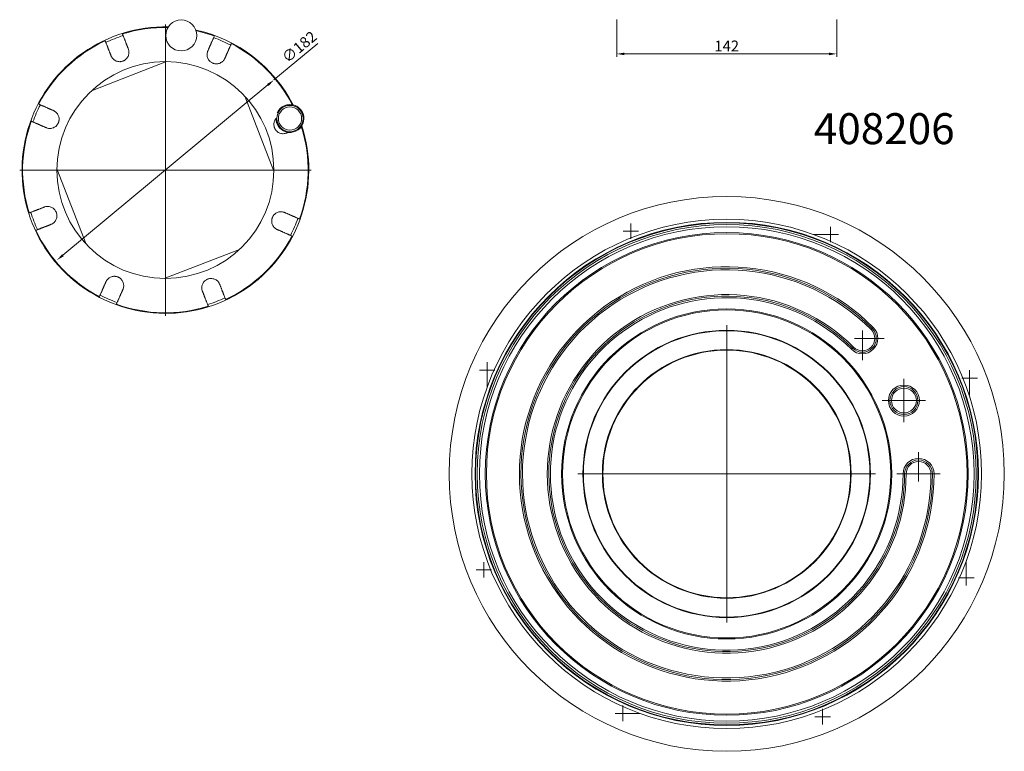
# Model space of a CAD drawing. Units: millimetres. Extents: x -150 to 12040, y -150 to 8560.
# Drawn here: x 3574 to 4209, y 6166 to 6639 of the extents above; entities that cross this region are included whole.
import ezdxf

# ---------------------------------------------------------------- set-up
doc = ezdxf.new("R2010")
doc.units = ezdxf.units.MM
doc.header["$LTSCALE"] = 10
doc.linetypes.add('AUSGEZOGEN', pattern=[0])
doc.linetypes.add('STRICHPUNKT', pattern=[1, 0.5, -0.25, 0, -0.25])
for name, color, linetype, lineweight in [('ACO_DIMENSION', 3, 'AUSGEZOGEN', 9), ('ACO_MITTE', 1, 'STRICHPUNKT', 9), ('ACO_VISIBLE ( NOTE )', 7, 'Continuous', 15)]:
    doc.layers.add(name, color=color, linetype=linetype, lineweight=lineweight)
doc.styles.get("Standard").update_dxf_attribs({"font": 'isocp.shx'})
doc.styles.add('Text poznámky (ISO)', font='tahoma.ttf')
doc.dimstyles.new('Výchozí (ISO)', dxfattribs={"dimscale": 2, "dimtxt": 3.5, "dimasz": 2.5, "dimexe": 1, "dimexo": 0, "dimgap": 0.762, "dimtad": 1, "dimrnd": 1e-08, "dimtxsty": 'Text poznámky (ISO)', "dimcen": 0.09, "dimdle": 10, "dimclrd": 256, "dimclre": 256, "dimclrt": 256, "dimazin": 2, "dimtfac": 1.001486, "dimtmove": 0, "dimatfit": 3, "dimfxl": 1, "dimtolj": 1, "dimlwd": -1, "dimlwe": -1, "dimarcsym": 0})

# ---------------------------------------------------------------- blocks, each defined once
blk = doc.blocks.new('*D166')
at = {"layer": 'ACO_DIMENSION', "transparency": 16777216}
for p, q in [((3738.18, 6599.78), (3766.53, 6623.34)), ((3602.05, 6486.65), (3734.33, 6596.58))]:
    blk.add_line(p, q, dxfattribs=at)
for points in [[(3733.8, 6597.22), (3734.87, 6595.94), (3738.18, 6599.78)], [(3601.51, 6487.29), (3602.58, 6486.01), (3598.2, 6483.46)]]:
    blk.add_solid(points, dxfattribs=at)
at = {"layer": 'Defpoints', "color": 0, "transparency": 16777216}
for p in [(3738.18, 6599.78), (3598.2, 6483.46)]:
    blk.add_point(p, dxfattribs=at)
at = {"layer": 'ACO_DIMENSION', "transparency": 16777216, "insert": (3742.49, 6615.71), "char_height": 7, "attachment_point": 1, "rotation": 39.7261, "style": 'Text poznámky (ISO)'}
blk.add_mtext('\\A1;∅182', dxfattribs=at)
blk = doc.blocks.new('*D169')
at = {"layer": 'ACO_DIMENSION', "transparency": 16777216}
for p, q in [((3959.34, 6638.91), (3959.34, 6614.63)), ((4101.34, 6638.91), (4101.34, 6614.63)), ((4096.34, 6616.63), (3964.34, 6616.63))]:
    blk.add_line(p, q, dxfattribs=at)
for points in [[(3964.34, 6617.46), (3964.34, 6615.79), (3959.34, 6616.63)], [(4096.34, 6617.46), (4096.34, 6615.79), (4101.34, 6616.63)]]:
    blk.add_solid(points, dxfattribs=at)
at = {"layer": 'Defpoints', "color": 0, "transparency": 16777216}
for p in [(3959.34, 6638.91), (4101.34, 6638.91), (3959.34, 6616.63)]:
    blk.add_point(p, dxfattribs=at)
at = {"layer": 'ACO_DIMENSION', "transparency": 16777216, "insert": (4030.34, 6621.72), "char_height": 7, "attachment_point": 5, "style": 'Text poznámky (ISO)'}
blk.add_mtext('\\A1;142', dxfattribs=at)

msp = doc.modelspace()

# ---------------------------------------------------------------- linework, layer by layer
at = {"layer": 'ACO_MITTE', "linetype": 'Continuous'}
for p, q in [((3668.1903, 6635.6169), (3668.1903, 6447.6169)), ((3762.1903, 6541.6169), (3574.1903, 6541.6169)), ((3968.4562, 6507.2176), (3968.4562, 6497.2176)), ((4097.4027, 6505.0747), (4097.4027, 6495.0747)), ((3973.4562, 6502.2176), (3963.4562, 6502.2176)), ((4102.4027, 6500.0747), (4086.4027, 6500.0747)), ((4030.3427, 6441.494), (4030.3427, 6249.494)), ((4117.8472, 6437.9984), (4117.8472, 6418.9984)), ((4131.8472, 6432.9984), (4112.8472, 6432.9984)), ((3875.762, 6417.5539), (3875.762, 6401.5539)), ((3880.762, 6412.5539), (3870.762, 6412.5539)), ((4187.0664, 6412.3805), (4187.0664, 6396.3805)), ((4144.6728, 6406.851), (4144.6728, 6378.851)), ((4192.0664, 6407.3805), (4182.0664, 6407.3805)), ((4158.6728, 6392.851), (4130.6728, 6392.851)), ((4154.0927, 6359.494), (4154.0927, 6340.494)), ((4126.3427, 6345.494), (3934.3427, 6345.494)), ((4168.0927, 6345.494), (4140.0927, 6345.494)), ((4184.9235, 6289.434), (4184.9235, 6273.434)), ((3878.6191, 6283.6074), (3868.6191, 6283.6074)), ((3873.6191, 6288.6074), (3873.6191, 6278.6074)), ((4189.9235, 6278.434), (4179.9235, 6278.434)), ((3963.2828, 6195.9132), (3963.2828, 6185.9132)), ((4092.2293, 6193.7703), (4092.2293, 6183.7703)), ((3974.2828, 6190.9132), (3958.2828, 6190.9132)), ((4097.2293, 6188.7703), (4087.2293, 6188.7703))]:
    msp.add_line(p, q, dxfattribs=at)
at = {"layer": 'ACO_VISIBLE ( NOTE )'}
for p, q in [((3620.4558, 6592.8167), (3668.8984, 6611.6133)), ((3719.39, 6589.3514), (3738.1867, 6540.9088)), ((3616.9905, 6493.8824), (3598.1938, 6542.325)), ((3715.9248, 6490.4171), (3667.4822, 6471.6205)), ((4124.2112, 6439.3624), (4123.504, 6438.6553)), ((4124.2112, 6439.3624), (4124.9183, 6440.0695)), ((4111.4832, 6426.6345), (4110.7761, 6425.9274)), ((4111.4832, 6426.6345), (4112.1903, 6427.3416)), ((4145.0927, 6345.494), (4144.0927, 6345.494)), ((4146.0927, 6345.494), (4145.0927, 6345.494)), ((4163.0927, 6345.494), (4162.0927, 6345.494)), ((4164.0927, 6345.494), (4163.0927, 6345.494))]:
    msp.add_line(p, q, dxfattribs=at)
for centre, radius in [((3678.3831, 6628.5212), 10), ((3668.1903, 6541.6169), 70), ((3748.5678, 6574.9104), 8.5), ((3748.5678, 6574.9104), 7.5), ((4030.3427, 6345.494), 179.088), ((4030.3427, 6345.494), 164.388), ((4030.3427, 6345.494), 162.388), ((4030.3427, 6345.494), 162.0707), ((4030.3427, 6345.494), 160.9626), ((4030.3427, 6345.494), 159.5492), ((4030.3427, 6345.494), 155.7967), ((4030.3427, 6345.494), 155.066), ((4030.3427, 6345.494), 106.5198), ((4030.3427, 6345.494), 105.881), ((4030.3427, 6345.494), 92.7274), ((4030.3427, 6345.494), 92.4265), ((4030.3427, 6345.494), 80.2439), ((4030.3427, 6345.494), 79.906), ((4144.6728, 6392.851), 10), ((4144.6728, 6392.851), 9), ((4144.6728, 6392.851), 8)]:
    msp.add_circle(centre, radius, dxfattribs=at)
for centre, radius, start, end in [((3668.1903, 6541.6169), 92.5, 88.861697, 17.9488165), ((3668.1903, 6541.6169), 92.1073, 88.9772405, 107.4722097), ((3670.0298, 6634.1986), 0.1, 268.861697, 325.7973272), ((3687.8233, 6632.1117), 0.1, 200.8235923, 257.7592225), ((3668.1903, 6541.6169), 92.5, 27.0511835, 77.7592225), ((3668.1903, 6541.6169), 91, 107.4266959, 114.9876684), ((3668.1903, 6541.6169), 92.1073, 69.9421546, 77.6436791), ((3668.1903, 6541.6169), 91, 62.4266959, 69.9876684), ((3668.1903, 6541.6169), 92.1073, 114.9421546, 152.4722097), ((3668.1903, 6541.6169), 92.1073, 27.2444625, 62.4722097), ((3668.1903, 6541.6169), 91, 152.4266959, 159.9876684), ((3748.5678, 6574.9104), 9, 179.7642169, 155.9179543), ((3668.1903, 6541.6169), 92.1073, 159.9421546, 197.4722097), ((3668.1903, 6541.6169), 92.1073, 339.9421546, 17.4722097), ((3668.1903, 6541.6169), 91, 197.4266959, 204.9876684), ((3668.1903, 6541.6169), 91, 332.4266959, 339.9876684), ((3668.1903, 6541.6169), 92.1073, 204.9421546, 242.4722097), ((3668.1903, 6541.6169), 92.1073, 294.9421546, 332.4722097), ((4030.3427, 6345.494), 133.75, 45, 0), ((4030.3427, 6345.494), 132.75, 45, 0), ((4030.3427, 6345.494), 131.75, 45, 0), ((3668.1903, 6541.6169), 91, 242.4266959, 249.9876684), ((4030.3427, 6345.494), 115.75, 45, 0), ((3668.1903, 6541.6169), 92.1073, 249.9421546, 287.4722097), ((3668.1903, 6541.6169), 91, 287.4266959, 294.9876684), ((4030.3427, 6345.494), 114.75, 45, 0), ((4030.3427, 6345.494), 113.75, 45, 0), ((4117.8472, 6432.9984), 10, 225, 45), ((4117.8472, 6432.9984), 9, 225, 45), ((4117.8472, 6432.9984), 8, 225, 45), ((4154.0927, 6345.494), 10, 0, 180), ((4154.0927, 6345.494), 9, 0, 180), ((4154.0927, 6345.494), 8, 0, 180)]:
    msp.add_arc(centre, radius, start, end, dxfattribs=at)
for points, knots in [([(3640.5357, 6629.4746), (3640.5357, 6629.4746), (3640.5409, 6629.4612), (3640.558, 6629.417), (3640.5729, 6629.3786), (3640.6046, 6629.2971), (3640.6269, 6629.2396), (3640.6561, 6629.1644), (3640.6655, 6629.14), (3640.6753, 6629.1149)], [0, 0, 0, 0, 0.0185094234, 0.0185094234, 0.0370389816, 0.0370389816, 0.055572983, 0.055572983, 0.0632195108, 0.0632195108, 0.0632195108, 0.0632195108]), ([(3699.6245, 6627.7845), (3699.6354, 6627.8092), (3699.6459, 6627.8331), (3699.6784, 6627.9069), (3699.7033, 6627.9633), (3699.7386, 6628.0434), (3699.7553, 6628.0811), (3699.7743, 6628.1244), (3699.7802, 6628.1376), (3699.7802, 6628.1376)], [-0.0632195108, -0.0632195108, -0.0632195108, -0.0632195108, -0.055572983, -0.055572983, -0.0370389816, -0.0370389816, -0.0185094234, -0.0185094234, 0, 0, 0, 0]), ([(3629.4879, 6624.774), (3629.4782, 6624.7991), (3629.4687, 6624.8235), (3629.4396, 6624.8987), (3629.4172, 6624.9562), (3629.3856, 6625.0377), (3629.3707, 6625.0761), (3629.3536, 6625.1203), (3629.3483, 6625.1338), (3629.3483, 6625.1338)], [-0.0632195108, -0.0632195108, -0.0632195108, -0.0632195108, -0.055572983, -0.055572983, -0.0370389816, -0.0370389816, -0.0185094234, -0.0185094234, 0, 0, 0, 0]), ([(3644.302, 6619.7681), (3644.3559, 6619.6292), (3644.404, 6619.4897), (3644.4466, 6619.3504), (3644.6564, 6618.6636), (3644.7504, 6617.8877), (3644.6285, 6616.3558), (3644.4125, 6615.5997), (3643.7795, 6614.3142), (3643.3254, 6613.6916), (3642.668, 6613.0877), (3642.5658, 6613), (3642.4609, 6612.9159)], [-0.044914224, -0.044914224, -0.044914224, -0.044914224, 0, 0, 0, 0.221362113, 0.221362113, 0.442724226, 0.442724226, 0.657317811, 0.657317811, 0.695381621, 0.695381621, 0.695381621, 0.695381621]), ([(3710.7603, 6623.2965), (3710.7603, 6623.2965), (3710.7545, 6623.2832), (3710.7354, 6623.2399), (3710.7187, 6623.2022), (3710.6835, 6623.1222), (3710.6586, 6623.0657), (3710.626, 6622.9919), (3710.6155, 6622.968), (3710.6046, 6622.9433)], [0, 0, 0, 0, 0.0185094234, 0.0185094234, 0.0370389816, 0.0370389816, 0.055572983, 0.055572983, 0.0632195108, 0.0632195108, 0.0632195108, 0.0632195108]), ([(3639.0956, 6611.6101), (3638.9615, 6611.6015), (3638.8269, 6611.5973), (3637.9342, 6611.5997), (3637.179, 6611.7531), (3635.8446, 6612.2752), (3635.1752, 6612.6877), (3634.0519, 6613.7365), (3633.598, 6614.3727), (3633.2271, 6615.1528), (3633.1685, 6615.2883), (3633.1147, 6615.4272)], [1.048441171, 1.048441171, 1.048441171, 1.048441171, 1.086504981, 1.086504981, 1.301098566, 1.301098566, 1.522460679, 1.522460679, 1.743822792, 1.743822792, 1.788737016, 1.788737016, 1.788737016, 1.788737016]), ([(3642.4609, 6612.9159), (3642.2443, 6612.7423), (3642.0065, 6612.5764), (3641.5988, 6612.3369), (3641.447, 6612.2563), (3641.2161, 6612.1462), (3641.1396, 6612.1116), (3641.0183, 6612.0599), (3640.9739, 6612.0416), (3640.8911, 6612.0086), (3640.8526, 6611.9937), (3640.7671, 6611.9617), (3640.72, 6611.9447), (3640.5847, 6611.8978), (3640.4959, 6611.8693), (3640.0307, 6611.7321), (3639.6457, 6611.6586), (3639.2048, 6611.6179), (3639.1502, 6611.6137), (3639.0956, 6611.6101)], [-0.418866617, -0.418866617, -0.418866617, -0.418866617, -0.329378577, -0.329378577, -0.278343728, -0.278343728, -0.253412068, -0.253412068, -0.239167923, -0.239167923, -0.226910327, -0.226910327, -0.212058419, -0.212058419, -0.184365387, -0.184365387, -0.06800441, -0.06800441, -0.051588338, -0.051588338, -0.051588338, -0.051588338]), ([(3697.1099, 6611.6826), (3697.0089, 6611.7713), (3696.9108, 6611.8635), (3696.2812, 6612.4965), (3695.8557, 6613.1389), (3695.2813, 6614.4517), (3695.0997, 6615.2168), (3695.0471, 6616.7526), (3695.1759, 6617.5235), (3695.4653, 6618.3374), (3695.5197, 6618.4746), (3695.5798, 6618.6108)], [1.048441171, 1.048441171, 1.048441171, 1.048441171, 1.086504981, 1.086504981, 1.301098566, 1.301098566, 1.522460679, 1.522460679, 1.743822792, 1.743822792, 1.788737016, 1.788737016, 1.788737016, 1.788737016]), ([(3706.5599, 6613.7697), (3706.4998, 6613.6334), (3706.4353, 6613.5007), (3706.3668, 6613.3721), (3706.0295, 6612.7381), (3705.5473, 6612.123), (3704.3779, 6611.126), (3703.6906, 6610.7441), (3702.334, 6610.2827), (3701.5726, 6610.1635), (3700.6807, 6610.2014), (3700.5465, 6610.2116), (3700.4128, 6610.2263)], [-0.044914224, -0.044914224, -0.044914224, -0.044914224, 0, 0, 0, 0.221362113, 0.221362113, 0.442724226, 0.442724226, 0.657317811, 0.657317811, 0.695381621, 0.695381621, 0.695381621, 0.695381621]), ([(3700.4128, 6610.2263), (3700.3163, 6610.237), (3700.2198, 6610.25), (3699.8574, 6610.3079), (3699.5933, 6610.3685), (3699.2038, 6610.4862), (3699.0748, 6610.53), (3698.8706, 6610.6072), (3698.7945, 6610.6378), (3698.6518, 6610.6986), (3698.5852, 6610.7284), (3698.4368, 6610.7981), (3698.3552, 6610.8387), (3698.1184, 6610.9634), (3697.9659, 6611.0525), (3697.5587, 6611.3152), (3697.3231, 6611.4954), (3697.1099, 6611.6826)], [-0.375837856, -0.375837856, -0.375837856, -0.375837856, -0.350085112, -0.350085112, -0.27878119, -0.27878119, -0.242905622, -0.242905622, -0.22129573, -0.22129573, -0.202085949, -0.202085949, -0.17810057, -0.17810057, -0.131615856, -0.131615856, -0.050384725, -0.050384725, -0.050384725, -0.050384725]), ([(3586.5107, 6584.187), (3586.5107, 6584.187), (3586.524, 6584.1811), (3586.5673, 6584.162), (3586.605, 6584.1454), (3586.685, 6584.1101), (3586.7415, 6584.0852), (3586.8153, 6584.0527), (3586.8391, 6584.0422), (3586.8638, 6584.0313)], [0, 0, 0, 0, 0.0185094234, 0.0185094234, 0.0370389816, 0.0370389816, 0.055572983, 0.055572983, 0.0632195108, 0.0632195108, 0.0632195108, 0.0632195108]), ([(3596.0375, 6579.9866), (3596.1738, 6579.9265), (3596.3065, 6579.8619), (3596.4351, 6579.7935), (3597.0691, 6579.4562), (3597.6842, 6578.974), (3598.6812, 6577.8046), (3599.0631, 6577.1173), (3599.5245, 6575.7606), (3599.6437, 6574.9993), (3599.6058, 6574.1074), (3599.5956, 6573.9731), (3599.5808, 6573.8395)], [-0.044914224, -0.044914224, -0.044914224, -0.044914224, 0, 0, 0, 0.221362113, 0.221362113, 0.442724226, 0.442724226, 0.657317811, 0.657317811, 0.695381621, 0.695381621, 0.695381621, 0.695381621]), ([(3738.1835, 6570.7115), (3738.1748, 6570.8457), (3738.1706, 6570.9803), (3738.173, 6571.873), (3738.3264, 6572.6282), (3738.8485, 6573.9626), (3739.2611, 6574.632), (3739.7923, 6575.201), (3739.7991, 6575.2083), (3739.806, 6575.2155)], [1.048441171, 1.048441171, 1.048441171, 1.048441171, 1.086504981, 1.086504981, 1.301098566, 1.301098566, 1.522460679, 1.522460679, 1.525343738, 1.525343738, 1.525343738, 1.525343738]), ([(3582.0227, 6573.0512), (3581.998, 6573.062), (3581.9741, 6573.0726), (3581.9003, 6573.1051), (3581.8439, 6573.13), (3581.7638, 6573.1653), (3581.7261, 6573.1819), (3581.6828, 6573.201), (3581.6696, 6573.2068), (3581.6696, 6573.2068)], [-0.0632195108, -0.0632195108, -0.0632195108, -0.0632195108, -0.055572983, -0.055572983, -0.0370389816, -0.0370389816, -0.0185094234, -0.0185094234, 0, 0, 0, 0]), ([(3598.1246, 6570.5366), (3598.0359, 6570.4356), (3597.9436, 6570.3375), (3597.3107, 6569.7079), (3596.6682, 6569.2824), (3595.3555, 6568.708), (3594.5904, 6568.5264), (3593.0546, 6568.4737), (3592.2837, 6568.6026), (3591.4698, 6568.892), (3591.3326, 6568.9464), (3591.1963, 6569.0065)], [1.048441171, 1.048441171, 1.048441171, 1.048441171, 1.086504981, 1.086504981, 1.301098566, 1.301098566, 1.522460679, 1.522460679, 1.743822792, 1.743822792, 1.788737016, 1.788737016, 1.788737016, 1.788737016]), ([(3599.5808, 6573.8395), (3599.5702, 6573.7429), (3599.5572, 6573.6465), (3599.4993, 6573.2841), (3599.4387, 6573.02), (3599.321, 6572.6305), (3599.2772, 6572.5014), (3599.1999, 6572.2973), (3599.1693, 6572.2211), (3599.1086, 6572.0785), (3599.0788, 6572.0119), (3599.0091, 6571.8634), (3598.9685, 6571.7819), (3598.8438, 6571.5451), (3598.7547, 6571.3926), (3598.492, 6570.9853), (3598.3118, 6570.7497), (3598.1246, 6570.5366)], [-0.375837856, -0.375837856, -0.375837856, -0.375837856, -0.350085112, -0.350085112, -0.27878119, -0.27878119, -0.242905622, -0.242905622, -0.22129573, -0.22129573, -0.202085949, -0.202085949, -0.17810057, -0.17810057, -0.131615856, -0.131615856, -0.050384725, -0.050384725, -0.050384725, -0.050384725]), ([(3739.4892, 6567.3463), (3739.3156, 6567.5629), (3739.1497, 6567.8007), (3738.9103, 6568.2084), (3738.8297, 6568.3602), (3738.7195, 6568.5911), (3738.685, 6568.6676), (3738.6332, 6568.7889), (3738.6149, 6568.8332), (3738.5819, 6568.9161), (3738.567, 6568.9546), (3738.535, 6569.0401), (3738.518, 6569.0871), (3738.4711, 6569.2225), (3738.4427, 6569.3113), (3738.3054, 6569.7764), (3738.2319, 6570.1615), (3738.1913, 6570.6024), (3738.187, 6570.657), (3738.1835, 6570.7115)], [-0.418866617, -0.418866617, -0.418866617, -0.418866617, -0.329378577, -0.329378577, -0.278343728, -0.278343728, -0.253412068, -0.253412068, -0.239167923, -0.239167923, -0.226910327, -0.226910327, -0.212058419, -0.212058419, -0.184365387, -0.184365387, -0.06800441, -0.06800441, -0.051588338, -0.051588338, -0.051588338, -0.051588338]), ([(3756.048, 6569.2715), (3756.048, 6569.2715), (3756.0345, 6569.2663), (3755.9904, 6569.2492), (3755.9519, 6569.2342), (3755.8704, 6569.2026), (3755.8129, 6569.1803), (3755.7377, 6569.1511), (3755.7134, 6569.1417), (3755.6882, 6569.1319)], [0, 0, 0, 0, 0.0185094234, 0.0185094234, 0.0370389816, 0.0370389816, 0.055572983, 0.055572983, 0.0632195108, 0.0632195108, 0.0632195108, 0.0632195108]), ([(3746.3414, 6565.5052), (3746.2026, 6565.4513), (3746.0631, 6565.4031), (3745.9237, 6565.3606), (3745.2369, 6565.1508), (3744.461, 6565.0568), (3742.9291, 6565.1787), (3742.1731, 6565.3947), (3740.8875, 6566.0277), (3740.2649, 6566.4817), (3739.661, 6567.1392), (3739.5733, 6567.2414), (3739.4892, 6567.3463)], [-0.044914224, -0.044914224, -0.044914224, -0.044914224, 0, 0, 0, 0.221362113, 0.221362113, 0.442724226, 0.442724226, 0.657317811, 0.657317811, 0.695381621, 0.695381621, 0.695381621, 0.695381621]), ([(3590.0391, 6517.7287), (3590.1779, 6517.7825), (3590.3175, 6517.8307), (3590.4568, 6517.8733), (3591.1436, 6518.0831), (3591.9195, 6518.177), (3593.4514, 6518.0552), (3594.2075, 6517.8392), (3595.493, 6517.2061), (3596.1156, 6516.7521), (3596.7195, 6516.0946), (3596.8072, 6515.9924), (3596.8913, 6515.8875)], [-0.044914224, -0.044914224, -0.044914224, -0.044914224, 0, 0, 0, 0.221362113, 0.221362113, 0.442724226, 0.442724226, 0.657317811, 0.657317811, 0.695381621, 0.695381621, 0.695381621, 0.695381621]), ([(3580.3325, 6513.9623), (3580.3325, 6513.9623), (3580.346, 6513.9676), (3580.3901, 6513.9847), (3580.4286, 6513.9996), (3580.5101, 6514.0312), (3580.5676, 6514.0536), (3580.6428, 6514.0827), (3580.6672, 6514.0922), (3580.6923, 6514.1019)], [0, 0, 0, 0, 0.0185094234, 0.0185094234, 0.0370389816, 0.0370389816, 0.055572983, 0.055572983, 0.0632195108, 0.0632195108, 0.0632195108, 0.0632195108]), ([(3598.1971, 6512.5223), (3598.2057, 6512.3882), (3598.2099, 6512.2536), (3598.2075, 6511.3608), (3598.0541, 6510.6057), (3597.532, 6509.2712), (3597.1195, 6508.6018), (3596.0707, 6507.4786), (3595.4345, 6507.0246), (3594.6543, 6506.6537), (3594.5188, 6506.5952), (3594.38, 6506.5413)], [1.048441171, 1.048441171, 1.048441171, 1.048441171, 1.086504981, 1.086504981, 1.301098566, 1.301098566, 1.522460679, 1.522460679, 1.743822792, 1.743822792, 1.788737016, 1.788737016, 1.788737016, 1.788737016]), ([(3596.8913, 6515.8875), (3597.0649, 6515.6709), (3597.2308, 6515.4331), (3597.4702, 6515.0255), (3597.5509, 6514.8736), (3597.661, 6514.6428), (3597.6955, 6514.5663), (3597.7473, 6514.4449), (3597.7656, 6514.4006), (3597.7986, 6514.3177), (3597.8135, 6514.2792), (3597.8455, 6514.1937), (3597.8625, 6514.1467), (3597.9094, 6514.0114), (3597.9379, 6513.9225), (3598.0751, 6513.4574), (3598.1486, 6513.0724), (3598.1892, 6512.6314), (3598.1935, 6512.5769), (3598.1971, 6512.5223)], [-0.418866617, -0.418866617, -0.418866617, -0.418866617, -0.329378577, -0.329378577, -0.278343728, -0.278343728, -0.253412068, -0.253412068, -0.239167923, -0.239167923, -0.226910327, -0.226910327, -0.212058419, -0.212058419, -0.184365387, -0.184365387, -0.06800441, -0.06800441, -0.051588338, -0.051588338, -0.051588338, -0.051588338]), ([(3736.7997, 6509.3944), (3736.8103, 6509.4909), (3736.8233, 6509.5874), (3736.8812, 6509.9498), (3736.9418, 6510.2139), (3737.0595, 6510.6034), (3737.1034, 6510.7324), (3737.1806, 6510.9366), (3737.2112, 6511.0127), (3737.2719, 6511.1553), (3737.3017, 6511.2219), (3737.3715, 6511.3704), (3737.412, 6511.452), (3737.5367, 6511.6887), (3737.6258, 6511.8412), (3737.8885, 6512.2485), (3738.0687, 6512.4841), (3738.2559, 6512.6973)], [-0.375837856, -0.375837856, -0.375837856, -0.375837856, -0.350085112, -0.350085112, -0.27878119, -0.27878119, -0.242905622, -0.242905622, -0.22129573, -0.22129573, -0.202085949, -0.202085949, -0.17810057, -0.17810057, -0.131615856, -0.131615856, -0.050384725, -0.050384725, -0.050384725, -0.050384725]), ([(3738.2559, 6512.6973), (3738.3447, 6512.7982), (3738.4369, 6512.8964), (3739.0698, 6513.5259), (3739.7123, 6513.9514), (3741.0251, 6514.5258), (3741.7901, 6514.7075), (3743.326, 6514.7601), (3744.0968, 6514.6312), (3744.9107, 6514.3419), (3745.0479, 6514.2875), (3745.1842, 6514.2274)], [1.048441171, 1.048441171, 1.048441171, 1.048441171, 1.086504981, 1.086504981, 1.301098566, 1.301098566, 1.522460679, 1.522460679, 1.743822792, 1.743822792, 1.788737016, 1.788737016, 1.788737016, 1.788737016]), ([(3740.343, 6503.2473), (3740.2068, 6503.3073), (3740.074, 6503.3719), (3739.9454, 6503.4404), (3739.3114, 6503.7777), (3738.6964, 6504.2598), (3737.6993, 6505.4293), (3737.3174, 6506.1166), (3736.856, 6507.4732), (3736.7368, 6508.2345), (3736.7747, 6509.1265), (3736.785, 6509.2607), (3736.7997, 6509.3944)], [-0.044914224, -0.044914224, -0.044914224, -0.044914224, 0, 0, 0, 0.221362113, 0.221362113, 0.442724226, 0.442724226, 0.657317811, 0.657317811, 0.695381621, 0.695381621, 0.695381621, 0.695381621]), ([(3754.3579, 6510.1827), (3754.3825, 6510.1718), (3754.4064, 6510.1613), (3754.4802, 6510.1287), (3754.5367, 6510.1038), (3754.6167, 6510.0686), (3754.6544, 6510.0519), (3754.6977, 6510.0328), (3754.711, 6510.027), (3754.711, 6510.027)], [-0.0632195108, -0.0632195108, -0.0632195108, -0.0632195108, -0.055572983, -0.055572983, -0.0370389816, -0.0370389816, -0.0185094234, -0.0185094234, 0, 0, 0, 0]), ([(3585.0332, 6502.9146), (3585.0081, 6502.9048), (3584.9837, 6502.8954), (3584.9085, 6502.8662), (3584.851, 6502.8439), (3584.7695, 6502.8123), (3584.731, 6502.7973), (3584.6869, 6502.7802), (3584.6734, 6502.775), (3584.6734, 6502.775)], [-0.0632195108, -0.0632195108, -0.0632195108, -0.0632195108, -0.055572983, -0.055572983, -0.0370389816, -0.0370389816, -0.0185094234, -0.0185094234, 0, 0, 0, 0]), ([(3749.8698, 6499.0469), (3749.8698, 6499.0469), (3749.8566, 6499.0527), (3749.8133, 6499.0718), (3749.7755, 6499.0884), (3749.6955, 6499.1237), (3749.6391, 6499.1486), (3749.5653, 6499.1811), (3749.5414, 6499.1917), (3749.5167, 6499.2026)], [0, 0, 0, 0, 0.0185094234, 0.0185094234, 0.0370389816, 0.0370389816, 0.055572983, 0.055572983, 0.0632195108, 0.0632195108, 0.0632195108, 0.0632195108]), ([(3629.8206, 6469.4642), (3629.8807, 6469.6004), (3629.9453, 6469.7331), (3630.0137, 6469.8618), (3630.351, 6470.4958), (3630.8332, 6471.1108), (3632.0026, 6472.1079), (3632.6899, 6472.4898), (3634.0466, 6472.9512), (3634.8079, 6473.0704), (3635.6998, 6473.0325), (3635.8341, 6473.0222), (3635.9677, 6473.0075)], [-0.044914224, -0.044914224, -0.044914224, -0.044914224, 0, 0, 0, 0.221362113, 0.221362113, 0.442724226, 0.442724226, 0.657317811, 0.657317811, 0.695381621, 0.695381621, 0.695381621, 0.695381621]), ([(3635.9677, 6473.0075), (3636.0642, 6472.9969), (3636.1607, 6472.9839), (3636.5231, 6472.926), (3636.7872, 6472.8654), (3637.1767, 6472.7477), (3637.3057, 6472.7038), (3637.5099, 6472.6266), (3637.5861, 6472.596), (3637.7287, 6472.5353), (3637.7953, 6472.5055), (3637.9437, 6472.4357), (3638.0253, 6472.3951), (3638.2621, 6472.2705), (3638.4146, 6472.1814), (3638.8218, 6471.9187), (3639.0575, 6471.7385), (3639.2706, 6471.5512)], [-0.375837856, -0.375837856, -0.375837856, -0.375837856, -0.350085112, -0.350085112, -0.27878119, -0.27878119, -0.242905622, -0.242905622, -0.22129573, -0.22129573, -0.202085949, -0.202085949, -0.17810057, -0.17810057, -0.131615856, -0.131615856, -0.050384725, -0.050384725, -0.050384725, -0.050384725]), ([(3639.2706, 6471.5512), (3639.3716, 6471.4625), (3639.4697, 6471.3703), (3640.0993, 6470.7374), (3640.5248, 6470.0949), (3641.0992, 6468.7821), (3641.2808, 6468.0171), (3641.3335, 6466.4812), (3641.2046, 6465.7104), (3640.9152, 6464.8965), (3640.8608, 6464.7593), (3640.8007, 6464.623)], [1.048441171, 1.048441171, 1.048441171, 1.048441171, 1.086504981, 1.086504981, 1.301098566, 1.301098566, 1.522460679, 1.522460679, 1.743822792, 1.743822792, 1.788737016, 1.788737016, 1.788737016, 1.788737016]), ([(3692.0785, 6463.4658), (3692.0247, 6463.6046), (3691.9765, 6463.7441), (3691.9339, 6463.8835), (3691.7241, 6464.5703), (3691.6301, 6465.3461), (3691.752, 6466.8781), (3691.968, 6467.6341), (3692.601, 6468.9197), (3693.0551, 6469.5423), (3693.7126, 6470.1462), (3693.8148, 6470.2339), (3693.9196, 6470.3179)], [-0.044914224, -0.044914224, -0.044914224, -0.044914224, 0, 0, 0, 0.221362113, 0.221362113, 0.442724226, 0.442724226, 0.657317811, 0.657317811, 0.695381621, 0.695381621, 0.695381621, 0.695381621]), ([(3693.9196, 6470.3179), (3694.1363, 6470.4916), (3694.374, 6470.6575), (3694.7817, 6470.8969), (3694.9336, 6470.9775), (3695.1644, 6471.0877), (3695.2409, 6471.1222), (3695.3622, 6471.174), (3695.4066, 6471.1922), (3695.4895, 6471.2253), (3695.528, 6471.2402), (3695.6134, 6471.2722), (3695.6605, 6471.2891), (3695.7958, 6471.336), (3695.8846, 6471.3645), (3696.3498, 6471.5018), (3696.7348, 6471.5752), (3697.1758, 6471.6159), (3697.2303, 6471.6202), (3697.2849, 6471.6237)], [-0.418866617, -0.418866617, -0.418866617, -0.418866617, -0.329378577, -0.329378577, -0.278343728, -0.278343728, -0.253412068, -0.253412068, -0.239167923, -0.239167923, -0.226910327, -0.226910327, -0.212058419, -0.212058419, -0.184365387, -0.184365387, -0.06800441, -0.06800441, -0.051588338, -0.051588338, -0.051588338, -0.051588338]), ([(3697.2849, 6471.6237), (3697.419, 6471.6324), (3697.5536, 6471.6366), (3698.4463, 6471.6342), (3699.2015, 6471.4808), (3700.536, 6470.9587), (3701.2054, 6470.5461), (3702.3286, 6469.4973), (3702.7825, 6468.8611), (3703.1535, 6468.081), (3703.212, 6467.9455), (3703.2659, 6467.8067)], [1.048441171, 1.048441171, 1.048441171, 1.048441171, 1.086504981, 1.086504981, 1.301098566, 1.301098566, 1.522460679, 1.522460679, 1.743822792, 1.743822792, 1.788737016, 1.788737016, 1.788737016, 1.788737016]), ([(3625.6202, 6459.9374), (3625.6202, 6459.9374), (3625.6261, 6459.9506), (3625.6451, 6459.9939), (3625.6618, 6460.0317), (3625.6971, 6460.1117), (3625.722, 6460.1681), (3625.7545, 6460.2419), (3625.765, 6460.2658), (3625.7759, 6460.2905)], [0, 0, 0, 0, 0.0185094234, 0.0185094234, 0.0370389816, 0.0370389816, 0.055572983, 0.055572983, 0.0632195108, 0.0632195108, 0.0632195108, 0.0632195108]), ([(3636.756, 6455.4493), (3636.7451, 6455.4246), (3636.7346, 6455.4007), (3636.702, 6455.3268), (3636.6771, 6455.2704), (3636.6419, 6455.1904), (3636.6252, 6455.1527), (3636.6062, 6455.1094), (3636.6003, 6455.0962), (3636.6003, 6455.0962)], [-0.0632193149, -0.0632193149, -0.0632193149, -0.0632193149, -0.0555629514, -0.0555629514, -0.0370189475, -0.0370189475, -0.0184994205, -0.0184994205, 0, 0, 0, 0]), ([(3695.8449, 6453.7592), (3695.8449, 6453.7592), (3695.8396, 6453.7727), (3695.8225, 6453.8168), (3695.8076, 6453.8553), (3695.7759, 6453.9368), (3695.7536, 6453.9943), (3695.7245, 6454.0695), (3695.715, 6454.0938), (3695.7053, 6454.119)], [0, 0, 0, 0, 0.0185094234, 0.0185094234, 0.0370389816, 0.0370389816, 0.055572983, 0.055572983, 0.0632195108, 0.0632195108, 0.0632195108, 0.0632195108]), ([(3706.8926, 6458.4599), (3706.9024, 6458.4347), (3706.9118, 6458.4104), (3706.941, 6458.3352), (3706.9633, 6458.2777), (3706.9949, 6458.1962), (3707.0098, 6458.1577), (3707.027, 6458.1136), (3707.0322, 6458.1001), (3707.0322, 6458.1001)], [-0.0632195108, -0.0632195108, -0.0632195108, -0.0632195108, -0.055572983, -0.055572983, -0.0370389816, -0.0370389816, -0.0185094234, -0.0185094234, 0, 0, 0, 0])]:
    msp.add_open_spline(points, degree=3, knots=knots, dxfattribs=at)
for points, weights in [([(3640.6753, 6629.1149), (3642.5932, 6624.172), (3644.302, 6619.7681)], [1, 1.00276820376, 1.00218419351]), ([(3695.5798, 6618.6108), (3697.4855, 6622.9332), (3699.6245, 6627.7845)], [1.00218419372, 1.00276820402, 1]), ([(3633.1147, 6615.4272), (3631.4059, 6619.8311), (3629.4879, 6624.774)], [1.00218419351, 1.00276820376, 1]), ([(3710.6046, 6622.9433), (3708.4656, 6618.092), (3706.5599, 6613.7697)], [1, 1.0027682039, 1.00218419362]), ([(3586.8638, 6584.0313), (3591.7152, 6581.8923), (3596.0375, 6579.9866)], [1, 1.00276820402, 1.00218419372]), ([(3591.1963, 6569.0065), (3586.874, 6570.9122), (3582.0227, 6573.0512)], [1.00218419372, 1.00276820403, 1]), ([(3755.6882, 6569.1319), (3755.5231, 6569.0678), (3755.3586, 6569.004)], [1, 1.00009223745, 1.00018075313]), ([(3747.538, 6565.9695), (3746.9351, 6565.7355), (3746.3414, 6565.5052)], [1.0022807121, 1.00226287977, 1.0021841935]), ([(3580.6923, 6514.1019), (3585.6352, 6516.0199), (3590.0391, 6517.7287)], [1, 1.00276820375, 1.0021841935]), ([(3745.1842, 6514.2274), (3749.5065, 6512.3217), (3754.3579, 6510.1827)], [1.00218419368, 1.00276820397, 1]), ([(3594.38, 6506.5413), (3589.9761, 6504.8325), (3585.0332, 6502.9146)], [1.0021841935, 1.00276820375, 1]), ([(3749.5167, 6499.2026), (3744.6653, 6501.3415), (3740.343, 6503.2473)], [1, 1.00276820395, 1.00218419366]), ([(3625.7759, 6460.2905), (3627.9149, 6465.1418), (3629.8206, 6469.4642)], [1, 1.00276820397, 1.00218419368]), ([(3703.2659, 6467.8067), (3704.9747, 6463.4028), (3706.8926, 6458.4599)], [1.00218419345, 1.00276820368, 1]), ([(3640.8007, 6464.623), (3638.895, 6460.3007), (3636.756, 6455.4493)], [1.0021841937, 1.002768204, 1]), ([(3695.7053, 6454.119), (3693.7873, 6459.0619), (3692.0785, 6463.4658)], [1, 1.00276820376, 1.00218419351])]:
    msp.add_rational_spline(points, weights, degree=2, dxfattribs=at)

# ---------------------------------------------------------------- texts
at = {"layer": 'ACO_VISIBLE ( NOTE )', "insert": (4086.5377, 6578.3556), "char_height": 20, "width": 151.449748, "attachment_point": 1}
msp.add_mtext('408206', dxfattribs=at)

# ---------------------------------------------------------------- dimensions: what is measured, and where the dimension line sits
at = {"layer": 'ACO_DIMENSION', "color": 3}
dim = msp.add_linear_dim(base=(3959.3427, 6616.6279), p1=(4101.3427, 6638.9111), p2=(3959.3427, 6638.9111), dimstyle='Výchozí (ISO)', override={"dimtofl": 0, "dimatfit": 1}, dxfattribs=at)
dim.commit()
dim.dimension.update_dxf_attribs({"geometry": '*D169', "text_midpoint": (4030.3427, 6621.7248)})
dim = msp.add_diameter_dim_2p(p1=(3598.2014, 6483.4572), p2=(3738.1791, 6599.7767), dimstyle='Výchozí (ISO)', override={"dimdec": 2, "dimlfac": 1, "dimtp": 0, "dimtm": 0, "dimtdec": 2, "dimatfit": 2}, dxfattribs=at)
dim.commit()
dim.dimension.update_dxf_attribs({"geometry": '*D166', "text_midpoint": (3756.9611, 6615.3842), "dimtype": 163})

doc.saveas('drawing.dxf')
